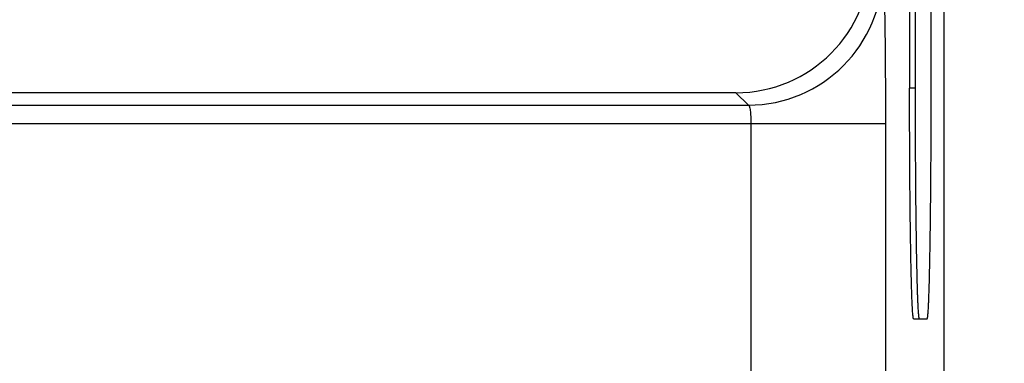
# Paper-space layout '170608_CRESCAD_1' of a CAD drawing. Units: inches. Extents: x 0 to 17, y 0 to 11.
# Drawn here: x 9.8 to 10.3, y 5.9 to 6.1 of the extents above; entities that cross this region are included whole.
import ezdxf
from ezdxf.enums import TextEntityAlignment as Align

# ---------------------------------------------------------------- set-up
doc = ezdxf.new("R2010")
doc.units = ezdxf.units.IN
doc.header["$LTSCALE"] = 0.935
doc.header["$MEASUREMENT"] = 0
doc.layers.get('0').update_dxf_attribs({"linetype": 'CONTINUOUS'})
doc.layers.add('DIM', color=7, linetype='CONTINUOUS')
doc.styles.get("Standard").update_dxf_attribs({"font": 'simplex.shx'})
doc.dimstyles.new('DIMSTYLE_1', dxfattribs={"dimtxt": 0.125, "dimasz": 0.18, "dimexe": 0.125, "dimexo": 0.0625, "dimgap": 0.0625, "dimtad": 0, "dimtih": 1, "dimtoh": 1, "dimdec": 3, "dimzin": 4, "dimdsep": 46, "dimtxsty": 'Standard', "dimblk": '_FILLED', "dimblk1": '_FILLED', "dimblk2": '_FILLED', "dimcen": 0.09, "dimadec": 0, "dimazin": 0, "dimtp": 0.001, "dimtm": 0.001, "dimtfac": 1, "dimtdec": 3, "dimtofl": 0, "dimtmove": 0, "dimatfit": 3, "dimldrblk": '_FILLED', "dimfxl": 0, "dimtolj": 1, "dimtzin": 4, "dimarcsym": 0})

# ---------------------------------------------------------------- blocks, each defined once
blk = doc.blocks.new('_FILLED')
at = {"color": 0, "linetype": 'ByBlock'}
blk.add_solid([(0, 0), (-1, 0.1736), (-1, -0.1736)], dxfattribs=at)
blk = doc.blocks.new('*D2')
at = {"layer": 'DIM', "color": 5, "linetype": 'Continuous'}
for p, q in [((9.33978, 8.70828), (11.18138, 8.70828)), ((11.05638, 8.70828), (11.05638, 6.89805)), ((11.05638, 5.14028), (11.05638, 6.46055)), ((10.28993, 5.14028), (11.18138, 5.14028))]:
    blk.add_line(p, q, dxfattribs=at)
at = {"layer": 'DIM', "color": 5, "linetype": 'Continuous', "xscale": 0.18, "yscale": 0.18, "zscale": 0.18}
for p, rotation in [((11.05638, 8.70828), 90), ((11.05638, 5.14028), 270)]:
    blk.add_blockref('_FILLED', p, dxfattribs=dict(at, rotation=rotation))
at = {"layer": 'DIM', "color": 5, "linetype": 'Continuous'}
for s, p, p2 in [('3.568', (10.61888, 6.71055), (11.24388, 6.71055)), ('[', (10.61888, 6.52305), (10.74388, 6.52305)), (']', (11.36888, 6.52305), (11.49388, 6.52305)), ('90,63', (10.74388, 6.52305), (11.36888, 6.52305))]:
    blk.add_text(s, height=0.125, dxfattribs=at).set_placement(p, p2, align=Align.FIT)

psp = doc.layouts.new('170608_CRESCAD_1')

# ---------------------------------------------------------------- linework, layer by layer
at = {"color": 7, "linetype": 'Continuous'}
for p, q in [((10.28478, 7.79928), (10.28478, 6.04928)), ((10.29351, 6.04928), (10.29351, 7.79928)), ((10.28178, 6.20578), (10.28178, 6.04928)), ((10.30042, 6.11014), (10.30042, 5.21327)), ((10.28478, 6.04928), (10.28178, 6.04928)), ((10.18757, 6.04678), (6.17265, 6.04678)), ((10.18757, 6.04678), (10.19427, 6.04008)), ((6.16595, 6.04008), (10.19427, 6.04008)), ((6.09154, 6.03009), (10.26868, 6.03009)), ((10.19569, 6.03009), (10.19569, 5.76312)), ((10.26868, 6.03009), (10.26868, 5.83583)), ((10.28396, 5.92428), (10.29133, 5.92428))]:
    psp.add_line(p, q, dxfattribs=at)
psp.add_arc((10.19424, 6.1131), 0.07301, 270.0206, 359.9794, dxfattribs=at)
psp.add_ellipse((10.18755, 6.11979), major_axis=(0.05163, -0.05163), ratio=0.999695, start_param=-0.785246, end_param=0.785246, dxfattribs=at)
for points, knots in [([(10.26726, 6.11307), (10.26728, 6.11306), (10.2673, 6.113), (10.26734, 6.11289), (10.26737, 6.11273), (10.2674, 6.11253), (10.26744, 6.11227), (10.26749, 6.11183), (10.26755, 6.11117), (10.26761, 6.11023), (10.26768, 6.1091), (10.26774, 6.10778), (10.26781, 6.10628), (10.26787, 6.10461), (10.26796, 6.10202), (10.26806, 6.09838), (10.26817, 6.09353), (10.26827, 6.08808), (10.26837, 6.08209), (10.26845, 6.0756), (10.26852, 6.06869), (10.2686, 6.05881), (10.26866, 6.0459), (10.26868, 6.03542), (10.26868, 6.03009)], [0, 0, 0, 0, 0.000834, 0.00221, 0.004153, 0.006672, 0.009768, 0.013441, 0.022515, 0.033882, 0.047524, 0.063409, 0.081493, 0.101731, 0.12408, 0.174917, 0.233521, 0.299332, 0.371757, 0.450084, 0.533571, 0.621453, 0.807175, 1, 1, 1, 1]), ([(10.28396, 5.92428), (10.28394, 5.92428), (10.28391, 5.92431), (10.28388, 5.92437), (10.28385, 5.92444), (10.28383, 5.92452), (10.28379, 5.92467), (10.28374, 5.92491), (10.28369, 5.92524), (10.28361, 5.92584), (10.28352, 5.92678), (10.28342, 5.92812), (10.28332, 5.92976), (10.28322, 5.93168), (10.28312, 5.93389), (10.28302, 5.93637), (10.28293, 5.93913), (10.28284, 5.94215), (10.28275, 5.94543), (10.28266, 5.94896), (10.28254, 5.95414), (10.28241, 5.96118), (10.28227, 5.97024), (10.28214, 5.98006), (10.28203, 5.99054), (10.28194, 6.0016), (10.28187, 6.01311), (10.28182, 6.02497), (10.28179, 6.03707), (10.28178, 6.0452), (10.28178, 6.04928)], [0, 0, 0, 0, 0.000523, 0.000956, 0.001525, 0.002235, 0.003089, 0.005236, 0.007972, 0.011299, 0.019727, 0.030506, 0.043612, 0.05902, 0.076689, 0.09658, 0.118646, 0.142832, 0.169081, 0.197332, 0.227515, 0.293383, 0.366052, 0.444824, 0.528941, 0.617593, 0.709926, 0.805046, 0.902067, 1, 1, 1, 1]), ([(10.28478, 6.04928), (10.28478, 6.0452), (10.28479, 6.03707), (10.28482, 6.02497), (10.28487, 6.01311), (10.28494, 6.0016), (10.28503, 5.99054), (10.28514, 5.98006), (10.28527, 5.97024), (10.28541, 5.96118), (10.28554, 5.95414), (10.28566, 5.94896), (10.28575, 5.94543), (10.28584, 5.94215), (10.28593, 5.93913), (10.28602, 5.93637), (10.28612, 5.93389), (10.28622, 5.93168), (10.28632, 5.92976), (10.28642, 5.92812), (10.28652, 5.92678), (10.28661, 5.92584), (10.28669, 5.92524), (10.28674, 5.92491), (10.28679, 5.92467), (10.28683, 5.92452), (10.28685, 5.92444), (10.28688, 5.92437), (10.28691, 5.92431), (10.28694, 5.92428), (10.28696, 5.92428)], [0, 0, 0, 0, 0.097933, 0.194954, 0.290074, 0.382407, 0.471059, 0.555176, 0.633948, 0.706617, 0.772485, 0.802668, 0.830919, 0.857168, 0.881354, 0.90342, 0.923311, 0.94098, 0.956388, 0.969494, 0.980273, 0.988701, 0.992028, 0.994764, 0.996911, 0.997765, 0.998475, 0.999044, 0.999477, 1, 1, 1, 1]), ([(10.29133, 5.92428), (10.29135, 5.92428), (10.29138, 5.92431), (10.29141, 5.92437), (10.29144, 5.92444), (10.29146, 5.92452), (10.2915, 5.92467), (10.29155, 5.92491), (10.2916, 5.92524), (10.29167, 5.92584), (10.29176, 5.92678), (10.29187, 5.92812), (10.29197, 5.92976), (10.29207, 5.93168), (10.29217, 5.93389), (10.29226, 5.93637), (10.29236, 5.93913), (10.29245, 5.94215), (10.29254, 5.94543), (10.29263, 5.94896), (10.29274, 5.95414), (10.29288, 5.96118), (10.29302, 5.97024), (10.29315, 5.98006), (10.29325, 5.99054), (10.29335, 6.0016), (10.29342, 6.01311), (10.29347, 6.02497), (10.2935, 6.03707), (10.29351, 6.0452), (10.29351, 6.04928)], [0, 0, 0, 0, 0.000523, 0.000956, 0.001525, 0.002235, 0.003089, 0.005236, 0.007972, 0.011299, 0.019727, 0.030506, 0.043612, 0.05902, 0.076689, 0.09658, 0.118646, 0.142832, 0.169081, 0.197332, 0.227515, 0.293383, 0.366052, 0.444824, 0.528941, 0.617593, 0.709926, 0.805046, 0.902067, 1, 1, 1, 1]), ([(10.19427, 6.04008), (10.19432, 6.04008), (10.19443, 6.04002), (10.19457, 6.03985), (10.1947, 6.0396), (10.19483, 6.03926), (10.19495, 6.03883), (10.19512, 6.03811), (10.1953, 6.03703), (10.19547, 6.03554), (10.19564, 6.0332), (10.19569, 6.03135), (10.19569, 6.03009)], [0, 0, 0, 0, 0.014894, 0.03526, 0.062761, 0.097942, 0.140877, 0.191435, 0.313955, 0.461686, 0.629422, 1, 1, 1, 1])]:
    psp.add_open_spline(points, degree=3, knots=knots, dxfattribs=at)

# ---------------------------------------------------------------- dimensions: what is measured, and where the dimension line sits
at = {"layer": 'DIM', "color": 5, "linetype": 'Continuous'}
dim = psp.add_linear_dim(base=(11.05638, 5.14028), p1=(9.27728, 8.70828), p2=(10.22743, 5.14028), angle=270, text='<>\\P[]', dimstyle='DIMSTYLE_1', dxfattribs=at)
dim.commit()
dim.dimension.update_dxf_attribs({"geometry": '*D2', "text_midpoint": (11.05638, 6.6793), "dimtype": 160})

doc.saveas('drawing.dxf')
